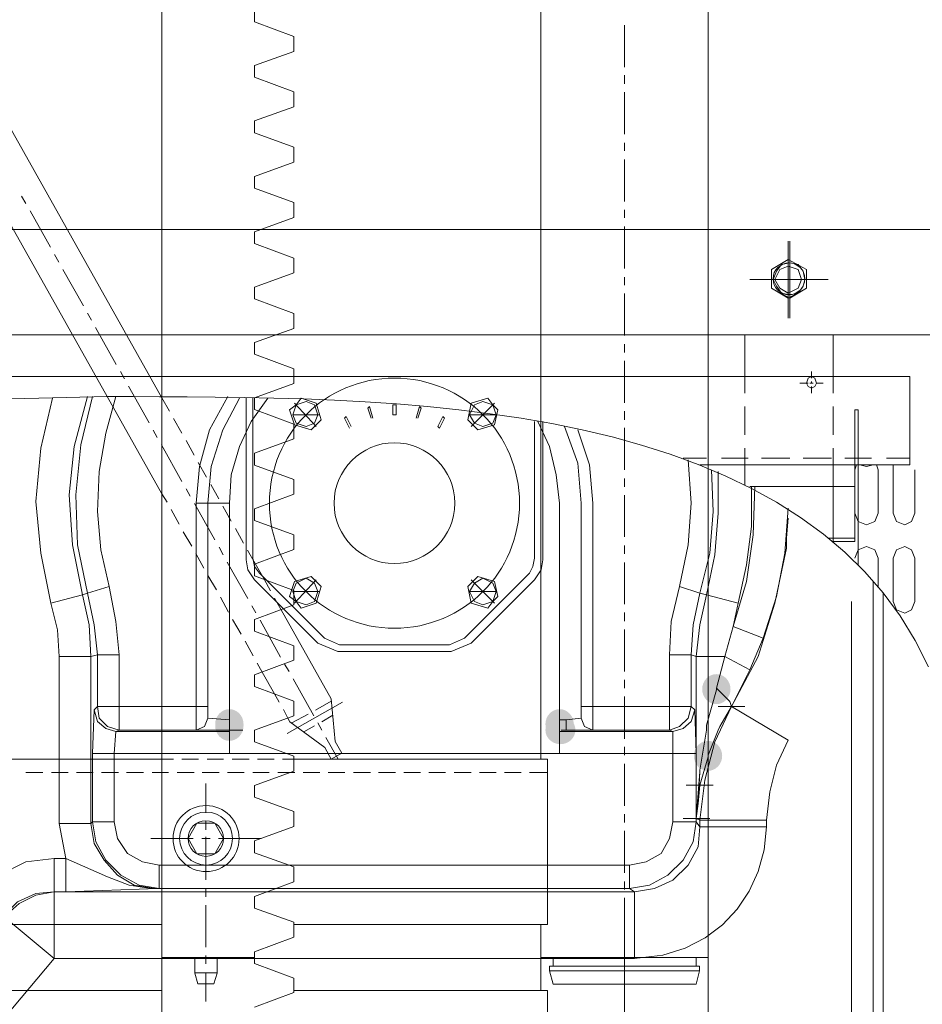
# Model space of a CAD drawing. Units: millimetres. Extents: x 11705 to 11859, y 2365 to 2463.
# Drawn here: x 11729 to 11729, y 2406 to 2407 of the extents above; entities that cross this region are included whole.
import ezdxf

# ---------------------------------------------------------------- set-up
doc = ezdxf.new("R2010")
doc.units = ezdxf.units.MM
doc.header["$PDSIZE"] = -5
doc.layers.get('0').update_dxf_attribs({"lineweight": 18})
doc.layers.get('Defpoints').update_dxf_attribs({"lineweight": 18})
doc.layers.add('YQ_DIM', color=74, linetype='Continuous', lineweight=18)
doc.styles.add('YQ_DIM', font='SimSun.ttf', dxfattribs={"width": 0.8})
doc.dimstyles.new('yqm0_200', dxfattribs={"dimscale": 0.2, "dimtxt": 3, "dimasz": 1, "dimexe": 1.5, "dimexo": 3, "dimgap": 0.5, "dimtad": 1, "dimdec": 3, "dimdsep": 46, "dimtxsty": 'YQ_DIM', "dimblk": '_CAXARROW', "dimcen": 0, "dimdle": 2, "dimclrd": 256, "dimclre": 256, "dimclrt": 7, "dimadec": 1, "dimazin": 2, "dimtfac": 1, "dimtdec": 4, "dimtix": 1, "dimtmove": 2, "dimatfit": 3, "dimfxl": 1, "dimtolj": 1, "dimarcsym": 0})

# ---------------------------------------------------------------- blocks, each defined once
blk = doc.blocks.new('标准节_1')
at = {"color": 7, "lineweight": 0}
for points in [[(709.08, 1602.36), (709.08, 1585.84)], [(671.1, 84.32), (671.1, 1592.45)], [(671.1, 1592.45), (747.07, 1592.45)], [(747.07, 1577.4), (747.07, 1592.45)], [(877.18, 1592.45), (919.21, 1592.45)], [(877.18, 1589.69), (877.18, 1592.45)], [(919.21, 84.32), (919.21, 1592.45)], [(877.18, 1589.69), (859.2, 1583.09)], [(877.18, 1569.87), (859.2, 1576.48), (859.2, 1583.09)], [(709.08, 1581.99), (709.08, 1578.32)], [(709.08, 1574.46), (709.08, 1555.38)], [(744.14, 1577.4), (859.2, 1577.4)], [(744.14, 1502.34), (744.14, 1577.4)], [(919.21, 1577.4), (1324.23, 1577.4)], [(747.07, 174.24), (747.07, 799.3)], [(919.21, 294.81), (1202.56, 799.3)], [(919.21, 338.31), (1178.15, 799.3)], [(877.18, 514.3), (877.18, 508.97)], [(709.08, 507.51), (709.08, 488.42)], [(877.18, 508.97), (859.2, 502.37), (859.2, 495.58)], [(877.18, 489.15), (859.2, 495.58)], [(877.18, 489.15), (877.18, 483.83), (859.2, 477.23)], [(709.08, 484.75), (709.08, 480.9)], [(709.08, 477.04), (709.08, 457.96)], [(859.2, 477.23), (859.2, 470.44)], [(859.2, 470.44), (877.18, 464.01), (877.18, 458.69)], [(877.18, 458.69), (859.2, 452.08), (859.2, 445.29)], [(709.08, 454.1), (709.08, 450.43)], [(709.08, 446.58), (709.08, 427.49)], [(877.18, 438.87), (859.2, 445.29)], [(877.18, 438.87), (877.18, 433.55)], [(877.18, 433.55), (859.2, 426.94), (859.2, 420.15)], [(982.89, 429.88), (980.87, 426.58)], [(709.08, 423.64), (709.08, 419.97)], [(877.18, 413.73), (859.2, 420.15)], [(979.03, 423.27), (969.68, 406.76)], [(709.08, 416.12), (709.08, 397.03)], [(877.18, 413.73), (877.18, 408.41)], [(877.18, 408.41), (859.2, 401.8), (859.2, 395.01)], [(967.84, 403.45), (966, 399.97)], [(877.18, 388.59), (859.2, 395.01)], [(964.17, 396.66), (954.81, 380.15)], [(709.08, 393.18), (709.08, 389.51)], [(709.08, 385.65), (709.08, 366.57)], [(877.18, 388.59), (877.18, 383.27)], [(877.18, 383.27), (859.2, 376.66), (859.2, 369.87)], [(952.98, 376.84), (951.14, 373.54)], [(877.18, 363.45), (859.2, 369.87)], [(949.3, 370.24), (939.95, 353.54)], [(709.08, 362.71), (709.08, 358.86)], [(877.18, 363.45), (877.18, 358.13)], [(877.18, 358.13), (859.2, 351.52), (859.2, 344.91)], [(709.08, 355.19), (709.08, 336.1)], [(937.93, 350.23), (936.09, 346.93)], [(877.18, 338.31), (859.2, 344.91)], [(934.26, 343.63), (924.9, 326.93)], [(877.18, 338.31), (877.18, 332.98), (859.2, 326.38)], [(915.72, 332.25), (919.21, 338.31)], [(709.08, 332.25), (709.08, 328.4)], [(859.2, 319.77), (859.2, 326.38)], [(910.03, 322.34), (913.89, 328.95)], [(709.08, 324.73), (709.08, 305.64)], [(923.06, 323.62), (921.23, 320.32)], [(859.2, 319.77), (877.18, 313.16), (877.18, 307.84)], [(904.53, 312.25), (908.2, 319.04)], [(919.39, 317.02), (910.03, 300.32)], [(898.84, 302.34), (902.69, 308.94)], [(877.18, 307.84), (859.2, 301.24), (859.2, 294.63)], [(709.08, 301.79), (709.08, 297.93)], [(893.33, 292.43), (897, 299.03)], [(908.2, 297.01), (906.36, 293.71)], [(709.08, 294.08), (709.08, 275.18)], [(877.18, 288.02), (859.2, 294.63)], [(916.82, 290.96), (919.21, 294.81)], [(877.18, 288.02), (877.18, 282.7)], [(887.64, 282.33), (891.5, 289.12)], [(904.34, 290.41), (895.17, 273.89)], [(911.32, 281.05), (914.99, 287.66)], [(877.18, 282.7), (859.2, 276.09), (859.2, 269.49)], [(882.14, 272.42), (885.81, 279.03)], [(905.63, 270.96), (909.48, 277.56)], [(709.08, 271.32), (709.08, 267.47)], [(877.18, 262.88), (859.2, 269.49)], [(876.82, 263.06), (880.3, 269.12)], [(893.15, 270.59), (891.31, 267.1)], [(889.48, 263.8), (880.12, 247.28)], [(900.12, 261.05), (903.79, 267.65)], [(709.08, 263.61), (709.08, 244.71)], [(872.78, 256.09), (876.82, 263.06)], [(877.18, 262.88), (877.18, 257.56)], [(877.18, 257.56), (859.2, 250.95), (859.2, 244.35)], [(869.84, 250.77), (872.78, 256.09)], [(894.43, 251.14), (898.29, 257.74)], [(865.07, 242.14), (868.01, 247.47)], [(888.93, 241.04), (892.6, 247.83)], [(842.32, 201.77), (865.07, 242.14)], [(877.18, 237.74), (859.2, 244.35)], [(878.28, 243.98), (876.45, 240.68)], [(709.08, 240.86), (709.08, 237.01)], [(874.61, 237.37), (865.26, 220.67)], [(877.18, 237.74), (877.18, 232.42)], [(883.24, 231.13), (887.09, 237.74)], [(709.08, 233.15), (709.08, 214.07)], [(877.18, 232.42), (859.2, 225.81), (859.2, 219.2)], [(877.73, 221.22), (881.4, 227.83)], [(877.18, 212.6), (859.2, 219.2)], [(863.42, 217.37), (861.4, 214.07)], [(873.7, 213.88), (875.9, 217.92)], [(709.08, 210.4), (709.08, 206.54)], [(859.57, 210.76), (850.21, 194.06)], [(868.01, 203.97), (873.7, 213.88)], [(877.18, 212.6), (877.18, 207.28)], [(877.18, 207.28), (859.2, 200.67), (859.2, 194.06)], [(709.08, 202.69), (709.08, 183.6)], [(840.48, 182.32), (842.32, 201.77)], [(865.99, 200.12), (868.01, 203.97)], [(862.32, 185.99), (837.18, 200.12)], [(849.47, 196.63), (842.32, 200.67)], [(861.95, 192.96), (863.97, 196.82)], [(846.54, 191.31), (841.58, 194.25)], [(860.12, 190.76), (852.78, 194.8)], [(877.18, 187.46), (859.2, 194.06)], [(861.03, 191.31), (861.95, 192.96)], [(845.25, 179.57), (861.03, 191.31)], [(848.37, 190.76), (846.54, 187.46)], [(854.79, 186.72), (849.84, 189.47)], [(844.7, 184.15), (839.2, 174.24)], [(877.18, 187.46), (877.18, 182.13), (859.2, 175.71)], [(709.08, 179.93), (709.08, 176.08)], [(837.54, 177), (840.48, 182.32)], [(842.32, 174.24), (845.25, 179.57)], [(837.54, 177), (842.32, 174.24)], [(859.2, 168.92), (859.2, 175.71)], [(709.08, 172.22), (709.08, 153.14)], [(744.14, 99.19), (744.14, 174.24)], [(859.2, 174.24), (744.14, 174.24)], [(859.2, 174.24), (864.34, 174.24)], [(868.19, 174.24), (875.72, 174.24)], [(879.57, 174.24), (887.28, 174.24)], [(891.13, 174.24), (898.65, 174.24)], [(902.51, 174.24), (910.03, 174.24)], [(913.89, 174.24), (919.21, 174.24)], [(1324.23, 174.24), (919.21, 174.24)], [(752.21, 168.19), (744.14, 168.19)], [(763.59, 168.19), (756.06, 168.19)], [(774.97, 168.19), (767.44, 168.19)], [(786.53, 168.19), (778.82, 168.19)], [(797.91, 168.19), (790.38, 168.19)], [(809.28, 168.19), (801.76, 168.19)], [(820.84, 168.19), (813.14, 168.19)], [(832.22, 168.19), (824.51, 168.19)], [(843.6, 168.19), (836.08, 168.19)], [(854.98, 168.19), (847.45, 168.19)], [(866.54, 168.19), (858.83, 168.19)], [(859.2, 168.92), (877.18, 162.31), (877.18, 156.99)], [(877.92, 168.19), (870.39, 168.19)], [(889.3, 168.19), (881.77, 168.19)], [(900.86, 168.19), (893.15, 168.19)], [(912.23, 168.19), (904.53, 168.19)], [(923.61, 168.19), (916.09, 168.19)], [(935.17, 168.19), (927.47, 168.19)], [(946.55, 168.19), (938.84, 168.19)], [(957.93, 168.19), (950.41, 168.19)], [(969.31, 168.19), (961.78, 168.19)], [(980.87, 168.19), (973.16, 168.19)], [(899.21, 150.02), (899.21, 163.23)], [(877.18, 156.99), (859.2, 150.57), (859.2, 143.78)], [(709.08, 149.29), (709.08, 145.61)], [(877.18, 137.17), (859.2, 143.78)], [(895.17, 131.3), (891.13, 138.27), (895.17, 145.25)], [(903.24, 145.25), (895.17, 145.25)], [(899.21, 142.31), (899.21, 146.17)], [(903.24, 131.3), (907.28, 138.27), (903.24, 145.25)], [(709.08, 141.76), (709.08, 122.68)], [(899.21, 137.54), (899.21, 139.01)], [(877.18, 137.17), (877.18, 131.85), (859.2, 125.43)], [(893.52, 138.27), (874.06, 138.27)], [(901.04, 138.27), (897.19, 138.27)], [(899.21, 119.56), (899.21, 138.46)], [(924.16, 138.27), (904.89, 138.27)], [(895.17, 131.3), (903.24, 131.3)], [(859.2, 118.64), (859.2, 125.43)], [(709.08, 118.82), (709.08, 115.15)], [(859.2, 118.64), (877.18, 112.03), (877.18, 106.71)], [(899.21, 111.85), (899.21, 115.7)], [(709.08, 111.3), (709.08, 92.21)], [(899.21, 88.91), (899.21, 107.99)], [(877.18, 106.71), (859.2, 100.29), (859.2, 93.5)], [(859.2, 99.19), (744.14, 99.19)], [(747.07, 84.32), (747.07, 99.19)], [(1324.23, 99.19), (919.21, 99.19)], [(877.18, 86.89), (859.2, 93.5)], [(709.08, 88.36), (709.08, 84.5)], [(877.18, 86.89), (877.18, 84.32)], [(899.21, 81.38), (899.21, 85.24)], [(747.07, 84.32), (671.1, 84.32)], [(676.6, 80.28), (676.6, 84.32)], [(709.08, 80.83), (709.08, 64.32)], [(741.57, 80.28), (741.57, 84.32)], [(877.18, 84.32), (919.21, 84.32)], [(894.07, 77.35), (894.07, 84.32)], [(904.16, 77.35), (904.16, 84.32)], [(675.13, 80.28), (675.13, 78.26), (743.22, 78.26)], [(675.13, 80.28), (743.22, 80.28)], [(675.13, 78.26), (676.6, 72.21)], [(741.57, 72.21), (743.22, 78.26)], [(743.22, 78.26), (743.22, 80.28)], [(904.16, 77.35), (894.07, 77.35)], [(894.07, 77.16), (895.53, 72.39)], [(904.16, 77.16), (902.88, 72.39), (895.53, 72.39)], [(899.21, 64.32), (899.21, 77.53)], [(741.57, 72.21), (676.6, 72.21)]]:
    blk.add_lwpolyline(points, dxfattribs=at)
for centre, radius in [((899.11, 138.27), 15), ((899.11, 138.27), 12.01), ((899.21, 138.27), 8.07)]:
    blk.add_circle(centre, radius, dxfattribs=at)
blk = doc.blocks.new('LONGZ')
h = blk.add_hatch(color=7)
edge = h.paths.add_edge_path(flags=0)
edge.add_ellipse((2179.74, -7757.22), major_axis=(0, 6.81), ratio=0.944444, start_angle=0, end_angle=360)
h = blk.add_hatch(color=7)
edge = h.paths.add_edge_path(flags=0)
edge.add_ellipse((2179.74, -7757.22), major_axis=(0, 6.81), ratio=0.944444, start_angle=0, end_angle=360)
h = blk.add_hatch(color=7)
edge = h.paths.add_edge_path(flags=0)
edge.add_ellipse((2250.91, -7773.12), major_axis=(0, 6.81), ratio=0.944444, start_angle=0, end_angle=360)
h = blk.add_hatch(color=7)
edge = h.paths.add_edge_path(flags=0)
edge.add_ellipse((2400.82, -7773.12), major_axis=(0, 6.81), ratio=0.944444, start_angle=0, end_angle=360)
h = blk.add_hatch(color=7)
edge = h.paths.add_edge_path(flags=0)
edge.add_ellipse((2400.82, -7773.12), major_axis=(0, 6.81), ratio=0.944444, start_angle=0, end_angle=360)
h = blk.add_hatch(color=7)
edge = h.paths.add_edge_path(flags=0)
edge.add_ellipse((2400.82, -7773.87), major_axis=(0, 6.81), ratio=0.944444, start_angle=0, end_angle=360)
h = blk.add_hatch(color=7)
edge = h.paths.add_edge_path(flags=0)
edge.add_ellipse((2400.82, -7773.87), major_axis=(0, 6.81), ratio=0.944444, start_angle=0, end_angle=360)
h = blk.add_hatch(color=7)
edge = h.paths.add_edge_path(flags=0)
edge.add_ellipse((2250.53, -7775.77), major_axis=(6.81, 0), ratio=0.944444, start_angle=0, end_angle=360)
h = blk.add_hatch(color=7)
edge = h.paths.add_edge_path(flags=0)
edge.add_ellipse((2183.53, -7787.5), major_axis=(0, 6.81), ratio=0.944444, start_angle=0, end_angle=360)
h = blk.add_hatch(color=7)
edge = h.paths.add_edge_path(flags=0)
edge.add_ellipse((2183.53, -7787.5), major_axis=(0, 6.81), ratio=0.944444, start_angle=0, end_angle=360)
at = {"color": 7, "lineweight": 0}
for points in [[(1811.77, -7548.63), (3282.12, -7548.63)], [(1811.77, -7548.63), (3282.12, -7548.63)], [(2146.43, -7588.76), (2146.43, -7553.93)], [(2146.43, -7588.76), (2146.43, -7553.93)], [(2147.18, -7588.76), (2147.18, -7553.93)], [(2147.18, -7588.76), (2147.18, -7553.93)], [(2147.18, -7562.26), (2138.86, -7566.8)], [(2147.18, -7562.26), (2138.86, -7566.8)], [(2146.43, -7560.74), (2146.43, -7581.18)], [(2146.43, -7560.74), (2146.43, -7581.18)], [(2147.18, -7560.74), (2147.18, -7581.18)], [(2147.18, -7560.74), (2147.18, -7581.18)], [(2147.18, -7562.26), (2154.75, -7566.8), (2154.75, -7575.13)], [(2147.18, -7562.26), (2154.75, -7566.8), (2154.75, -7575.13)], [(2138.86, -7566.8), (2138.86, -7571.34)], [(2138.86, -7566.8), (2138.86, -7575.13)], [(2138.86, -7566.8), (2138.86, -7571.34)], [(2138.86, -7566.8), (2138.86, -7575.13)], [(2154.75, -7571.34), (2154.75, -7566.8)], [(2154.75, -7571.34), (2154.75, -7566.8)], [(2129.01, -7571.34), (2163.84, -7571.34)], [(2129.01, -7571.34), (2163.84, -7571.34)], [(2129.77, -7571.34), (2164.6, -7571.34)], [(2129.77, -7571.34), (2164.6, -7571.34)], [(2136.58, -7571.34), (2157.03, -7571.34)], [(2136.58, -7571.34), (2157.03, -7571.34)], [(2136.58, -7571.34), (2157.03, -7571.34)], [(2136.58, -7571.34), (2157.03, -7571.34)], [(2138.86, -7575.13), (2138.86, -7571.34)], [(2138.86, -7575.13), (2138.86, -7571.34)], [(2140.37, -7571.34), (2152.48, -7571.34)], [(2140.37, -7571.34), (2152.48, -7571.34)], [(2154.75, -7571.34), (2154.75, -7575.13)], [(2154.75, -7571.34), (2154.75, -7575.13)], [(2138.86, -7575.13), (2146.43, -7579.67), (2154.75, -7575.13)], [(2147.18, -7579.67), (2138.86, -7575.13)], [(2138.86, -7575.13), (2146.43, -7579.67), (2154.75, -7575.13)], [(2147.18, -7579.67), (2138.86, -7575.13)], [(2154.75, -7575.13), (2147.18, -7579.67)], [(2154.75, -7575.13), (2147.18, -7579.67)], [(1596.75, -7596.33), (3497.15, -7596.33)], [(1596.75, -7596.33), (3497.15, -7596.33)], [(2126.74, -7596.33), (2126.74, -7615.26)], [(2126.74, -7596.33), (2126.74, -7615.26)], [(2126.74, -7596.33), (2126.74, -7615.26)], [(2126.74, -7596.33), (2126.74, -7615.26)], [(2166.87, -7596.33), (2166.87, -7615.26)], [(2166.87, -7596.33), (2166.87, -7615.26)], [(2166.87, -7596.33), (2166.87, -7615.26)], [(2166.87, -7596.33), (2166.87, -7615.26)], [(2091.91, -7655.38), (2091.91, -7615.26), (3001.23, -7615.26)], [(2091.91, -7615.26), (2091.91, -7655.38)], [(2091.91, -7655.38), (2091.91, -7615.26), (3001.23, -7615.26)], [(2091.91, -7615.26), (2091.91, -7655.38)], [(2126.74, -7622.83), (2126.74, -7615.26)], [(2126.74, -7622.83), (2126.74, -7615.26)], [(2136.58, -7616.01), (2136.58, -7612.98)], [(2136.58, -7616.01), (2136.58, -7612.98)], [(2166.87, -7615.26), (2166.87, -7622.83)], [(2166.87, -7615.26), (2166.87, -7622.83)], [(2131.28, -7618.28), (2134.31, -7618.28)], [(2131.28, -7618.28), (2134.31, -7618.28)], [(2135.83, -7618.28), (2137.34, -7618.28)], [(2135.83, -7618.28), (2137.34, -7618.28)], [(2136.58, -7618.28), (2136.58, -7617.53)], [(2136.58, -7618.28), (2136.58, -7617.53)], [(2136.58, -7622.83), (2136.58, -7619.8)], [(2136.58, -7622.83), (2136.58, -7619.8)], [(2138.1, -7618.28), (2141.88, -7618.28)], [(2138.1, -7618.28), (2141.88, -7618.28)], [(2083.44, -7747.06), (2089.47, -7735.1), (2096.33, -7723.94), (2103.97, -7713.56), (2112.36, -7703.93), (2121.43, -7695.03), (2131.16, -7686.82), (2141.49, -7679.28), (2152.39, -7672.38), (2163.8, -7666.08), (2175.69, -7660.37), (2188, -7655.21), (2200.7, -7650.58), (2213.74, -7646.44), (2227.08, -7642.76), (2240.67, -7639.53), (2254.46, -7636.71), (2268.42, -7634.27), (2282.49, -7632.18), (2296.64, -7630.42), (2310.82, -7628.96), (2324.99, -7627.77), (2339.1, -7626.81), (2353.1, -7626.07), (2366.96, -7625.51), (2380.62, -7625.1), (2394.05, -7624.83), (2407.2, -7624.65), (2420.02, -7624.54), (2432.47, -7624.47), (2444.51, -7624.41), (2456.09, -7624.34), (2549.98, -7626.61)], [(2415.97, -7672.8), (2414.45, -7656.14), (2409.91, -7639.48), (2401.58, -7624.34)], [(2455.34, -7710.65), (2459.12, -7694), (2460.64, -7676.58), (2459.88, -7658.41), (2456.85, -7641), (2452.31, -7624.34)], [(2465.18, -7713.68), (2469.72, -7691.73), (2470.48, -7669.01), (2468.21, -7646.3), (2462.91, -7624.34)], [(2467.45, -7714.44), (2471.99, -7691.73), (2473.51, -7669.01), (2471.24, -7647.06), (2465.18, -7624.34)], [(2126.74, -7641.76), (2126.74, -7628.88)], [(2126.74, -7641.76), (2126.74, -7628.88)], [(2166.87, -7628.88), (2166.87, -7641.76)], [(2166.87, -7628.88), (2166.87, -7641.76)], [(2278.92, -7630.4), (2281.2, -7628.13)], [(2278.92, -7630.4), (2281.2, -7628.13)], [(2280.44, -7627.37), (2291.04, -7637.97)], [(2280.44, -7627.37), (2291.04, -7637.97)], [(2281.2, -7628.13), (2283.47, -7625.1), (2291.04, -7627.37)], [(2281.2, -7628.13), (2283.47, -7625.1), (2291.04, -7627.37)], [(2290.28, -7637.21), (2292.55, -7634.94), (2291.04, -7627.37)], [(2290.28, -7637.21), (2292.55, -7634.94), (2291.04, -7627.37)], [(2313.75, -7629.64), (2314.51, -7628.88), (2316.02, -7634.18)], [(2313.75, -7629.64), (2314.51, -7628.88), (2316.02, -7634.18)], [(2326.62, -7628.13), (2325.11, -7628.13), (2325.11, -7632.67)], [(2326.62, -7628.13), (2325.11, -7628.13), (2325.11, -7632.67)], [(2326.62, -7628.13), (2326.62, -7632.67)], [(2326.62, -7628.13), (2326.62, -7632.67)], [(2337.98, -7629.64), (2337.22, -7628.88), (2335.71, -7634.18)], [(2337.98, -7629.64), (2337.22, -7628.88), (2335.71, -7634.18)], [(2361.45, -7637.21), (2359.18, -7634.94), (2361.45, -7627.37)], [(2361.45, -7637.21), (2359.18, -7634.94), (2361.45, -7627.37)], [(2368.27, -7625.1), (2361.45, -7627.37)], [(2368.27, -7625.1), (2361.45, -7627.37)], [(2361.45, -7637.97), (2371.29, -7627.37)], [(2361.45, -7637.97), (2371.29, -7627.37)], [(2370.54, -7628.13), (2368.27, -7625.1)], [(2370.54, -7628.13), (2368.27, -7625.1)], [(2370.54, -7628.13), (2373.57, -7630.4)], [(2370.54, -7628.13), (2373.57, -7630.4)], [(2400.82, -7672.8), (2400.07, -7659.93), (2396.28, -7647.06), (2390.98, -7635.7), (2383.41, -7625.1)], [(2390.22, -7697.78), (2390.22, -7625.1)], [(2393.25, -7698.54), (2393.25, -7625.1)], [(2410.67, -7672.8), (2409.15, -7656.14), (2403.85, -7639.48), (2396.28, -7625.1)], [(2481.84, -7718.23), (2486.38, -7695.51), (2488.65, -7672.04), (2486.38, -7647.81), (2481.08, -7625.1)], [(2115.38, -7700.81), (2115.38, -7630.4)], [(2116.9, -7690.21), (2116.9, -7630.4), (2115.38, -7630.4)], [(2288.01, -7639.48), (2280.44, -7637.21), (2278.92, -7630.4)], [(2288.01, -7639.48), (2280.44, -7637.21), (2278.92, -7630.4)], [(2279.68, -7632.67), (2291.8, -7632.67)], [(2279.68, -7632.67), (2291.8, -7632.67)], [(2305.42, -7638.73), (2303.15, -7634.18), (2303.91, -7633.43)], [(2305.42, -7638.73), (2303.15, -7634.18), (2303.91, -7633.43)], [(2303.91, -7633.43), (2306.18, -7637.97), (2305.42, -7638.73)], [(2303.91, -7633.43), (2306.18, -7637.97), (2305.42, -7638.73)], [(2313.75, -7629.64), (2315.27, -7634.18)], [(2313.75, -7629.64), (2315.27, -7634.18)], [(2326.62, -7632.67), (2325.11, -7632.67)], [(2326.62, -7632.67), (2325.11, -7632.67)], [(2337.98, -7629.64), (2336.47, -7634.18)], [(2337.98, -7629.64), (2336.47, -7634.18)], [(2347.82, -7633.43), (2345.55, -7637.97)], [(2347.82, -7633.43), (2345.55, -7637.97)], [(2346.31, -7638.73), (2348.58, -7634.18), (2347.82, -7633.43)], [(2346.31, -7638.73), (2348.58, -7634.18), (2347.82, -7633.43)], [(2359.94, -7632.67), (2372.05, -7632.67)], [(2359.94, -7632.67), (2372.05, -7632.67)], [(2373.57, -7630.4), (2371.29, -7637.21), (2363.72, -7639.48)], [(2373.57, -7630.4), (2371.29, -7637.21), (2363.72, -7639.48)], [(2248.64, -7637.97), (2242.58, -7654.63), (2241.07, -7672.8)], [(2260.75, -7635.7), (2255.45, -7647.06), (2252.42, -7659.93), (2250.91, -7672.8)], [(2258.48, -7698.54), (2258.48, -7635.7)], [(2262.27, -7697.78), (2262.27, -7635.7)], [(2290.28, -7637.21), (2288.01, -7639.48)], [(2290.28, -7637.21), (2288.01, -7639.48)], [(2363.72, -7639.48), (2361.45, -7637.21)], [(2363.72, -7639.48), (2361.45, -7637.21)], [(2242.58, -7639.48), (2237.28, -7655.38), (2235.77, -7672.8)], [(2126.74, -7655.38), (2126.74, -7647.81)], [(2126.74, -7655.38), (2126.74, -7647.81)], [(2166.87, -7647.81), (2166.87, -7655.38)], [(2166.87, -7647.81), (2166.87, -7655.38)], [(2102.51, -7652.36), (2091.91, -7652.36)], [(2102.51, -7652.36), (2091.91, -7652.36)], [(2115.38, -7655.38), (2091.91, -7655.38)], [(2187.31, -7655.38), (2091.91, -7655.38)], [(2115.38, -7655.38), (2091.91, -7655.38)], [(2187.31, -7655.38), (2091.91, -7655.38)], [(2099.48, -7657.65), (2099.48, -7655.38)], [(2099.48, -7657.65), (2099.48, -7655.38)], [(2107.06, -7655.38), (2106.3, -7657.65)], [(2107.06, -7655.38), (2106.3, -7657.65)], [(2108.57, -7655.38), (2111.6, -7656.14), (2114.63, -7655.38)], [(2108.57, -7655.38), (2111.6, -7656.14), (2114.63, -7655.38)], [(2121.44, -7652.36), (2109.33, -7652.36)], [(2121.44, -7652.36), (2109.33, -7652.36)], [(2116.9, -7657.65), (2116.14, -7655.38)], [(2116.9, -7657.65), (2116.14, -7655.38)], [(2187.31, -7655.38), (2116.9, -7655.38)], [(2187.31, -7655.38), (2116.9, -7655.38)], [(2126.74, -7655.38), (2126.74, -7690.21)], [(2140.37, -7652.36), (2127.5, -7652.36)], [(2140.37, -7652.36), (2127.5, -7652.36)], [(2159.3, -7652.36), (2146.43, -7652.36)], [(2159.3, -7652.36), (2146.43, -7652.36)], [(2177.47, -7652.36), (2165.35, -7652.36)], [(2177.47, -7652.36), (2165.35, -7652.36)], [(2166.87, -7655.38), (2166.87, -7664.47)], [(2166.87, -7655.38), (2166.87, -7664.47)], [(2194.88, -7652.36), (2184.28, -7652.36)], [(2194.88, -7652.36), (2184.28, -7652.36)], [(2192.61, -7653.11), (2191.1, -7672.8), (2192.61, -7691.73), (2196.4, -7710.65)], [(2089.64, -7657.65), (2089.64, -7677.34)], [(2099.48, -7657.65), (2099.48, -7677.34)], [(2106.3, -7657.65), (2106.3, -7677.34)], [(2116.9, -7657.65), (2116.9, -7677.34)], [(2178.98, -7658.41), (2178.98, -7677.34), (2180.5, -7696.27), (2184.28, -7714.44)], [(2182.01, -7657.65), (2181.25, -7676.58), (2182.77, -7695.51), (2187.31, -7713.68)], [(2164.6, -7665.23), (2116.9, -7665.23)], [(2164.6, -7665.23), (2116.9, -7665.23)], [(2116.9, -7667.5), (2116.9, -7687.18)], [(2162.33, -7665.23), (2163.08, -7687.18), (2166.11, -7708.38), (2172.17, -7728.83)], [(2163.84, -7665.23), (2163.84, -7683.4), (2166.11, -7700.81), (2169.9, -7718.23)], [(2235.77, -7672.8), (2235.77, -7775.77)], [(2241.07, -7770.47), (2241.07, -7672.8)], [(2250.91, -7672.8), (2250.91, -7771.22)], [(2400.82, -7771.22), (2400.82, -7672.8)], [(2400.82, -7672.8), (2415.97, -7672.8)], [(2410.67, -7770.47), (2412.18, -7774.25), (2415.97, -7775.77), (2415.97, -7672.8)], [(2410.67, -7770.47), (2410.67, -7672.8)], [(2089.64, -7677.34), (2091.16, -7681.13), (2094.18, -7682.64), (2097.97, -7681.13), (2099.48, -7677.34)], [(2106.3, -7677.34), (2107.81, -7681.13), (2111.6, -7682.64), (2115.38, -7681.13), (2116.9, -7677.34)], [(2147.18, -7675.07), (2148.7, -7695.51), (2152.48, -7715.2), (2158.54, -7734.13)], [(2147.18, -7679.61), (2147.94, -7688.7), (2147.94, -7693.24), (2153.24, -7718.23), (2160.81, -7742.45), (2172.93, -7765.17), (2147.18, -7780.31)], [(2129.01, -7688.7), (2116.9, -7688.7)], [(2119.17, -7690.21), (2116.9, -7690.21)], [(2126.74, -7690.21), (2119.17, -7690.21)], [(2099.48, -7697.78), (2097.97, -7694), (2094.18, -7692.48), (2091.16, -7694), (2089.64, -7697.78), (2089.64, -7717.47)], [(2116.9, -7697.78), (2115.38, -7694), (2111.6, -7692.48), (2107.81, -7694), (2106.3, -7697.78)], [(2099.48, -7697.78), (2099.48, -7717.47)], [(2106.3, -7697.78), (2106.3, -7710.65)], [(2258.48, -7698.54), (2259.24, -7703.08), (2262.27, -7707.63)], [(2262.27, -7697.78), (2263.02, -7701.57), (2264.54, -7704.6)], [(2357.67, -7734.13), (2387.19, -7704.6), (2389.47, -7701.57), (2390.22, -7697.78)], [(2389.47, -7707.63), (2392.49, -7703.08), (2393.25, -7698.54)], [(2294.07, -7734.13), (2264.54, -7704.6)], [(2106.3, -7707.63), (2106.3, -7710.65)], [(2108.57, -7987.01), (2108.57, -7708.38)], [(2300.12, -7740.18), (2291.04, -7736.4), (2262.27, -7707.63)], [(2281.2, -7717.47), (2278.92, -7715.2), (2280.44, -7708.38)], [(2290.28, -7708.38), (2288.01, -7706.11), (2280.44, -7708.38)], [(2280.44, -7718.23), (2291.04, -7707.63)], [(2291.04, -7718.23), (2292.55, -7710.65), (2290.28, -7708.38)], [(2389.47, -7707.63), (2360.69, -7736.4), (2351.61, -7740.18)], [(2361.45, -7718.23), (2359.18, -7710.65), (2361.45, -7708.38)], [(2363.72, -7706.11), (2361.45, -7708.38)], [(2361.45, -7707.63), (2371.29, -7718.23)], [(2370.54, -7717.47), (2373.57, -7715.2), (2371.29, -7708.38), (2363.72, -7706.11)], [(2104.03, -8021.84), (2104.03, -7713.68)], [(2184.28, -7714.44), (2187.31, -7713.68)], [(2196.4, -7710.65), (2187.31, -7713.68)], [(2191.1, -7741.7), (2190.34, -7728.07), (2187.31, -7713.68)], [(2200.94, -7741.7), (2200.18, -7726.55), (2196.4, -7710.65)], [(2279.68, -7712.93), (2291.8, -7712.93)], [(2359.94, -7712.93), (2372.05, -7712.93)], [(2455.34, -7710.65), (2452.31, -7726.55), (2450.79, -7741.7)], [(2465.18, -7713.68), (2455.34, -7710.65)], [(2465.18, -7713.68), (2462.15, -7728.07), (2460.64, -7741.7)], [(2465.18, -7713.68), (2467.45, -7714.44)], [(2089.64, -7717.47), (2091.16, -7721.25), (2094.18, -7722.77), (2097.97, -7721.25), (2099.48, -7717.47)], [(2118.41, -7987.01), (2118.41, -7717.47)], [(2169.9, -7718.23), (2184.28, -7714.44)], [(2175.95, -7742.45), (2172.17, -7728.83), (2169.9, -7718.23)], [(2188.83, -7742.45), (2187.31, -7728.07), (2184.28, -7714.44)], [(2283.47, -7720.5), (2281.2, -7717.47)], [(2291.04, -7718.23), (2283.47, -7720.5)], [(2368.27, -7720.5), (2361.45, -7718.23)], [(2370.54, -7717.47), (2368.27, -7720.5)], [(2467.45, -7714.44), (2464.42, -7728.07), (2463.66, -7742.45)], [(2467.45, -7714.44), (2481.84, -7718.23)], [(2481.84, -7718.23), (2478.81, -7730.34), (2478.05, -7742.45)], [(2164.6, -7748.51), (2158.54, -7734.13), (2172.17, -7728.83)], [(2294.07, -7734.13), (2300.88, -7737.15)], [(2350.85, -7737.15), (2357.67, -7734.13)], [(2351.61, -7740.18), (2300.12, -7740.18)], [(2300.88, -7737.15), (2350.85, -7737.15)], [(2164.6, -7748.51), (2175.95, -7742.45)], [(2188.83, -7742.45), (2175.95, -7742.45)], [(2175.95, -7742.45), (2179.74, -7756.84)], [(2191.1, -7741.7), (2188.83, -7742.45)], [(2188.83, -7742.45), (2188.83, -7815.9)], [(2188.83, -7742.45), (2188.83, -7815.9)], [(2191.1, -7741.7), (2200.94, -7741.7)], [(2191.1, -7741.7), (2191.1, -7765.17)], [(2200.94, -7775.77), (2200.94, -7741.7)], [(2450.79, -7741.7), (2460.64, -7741.7)], [(2450.79, -7741.7), (2450.79, -7775.77)], [(2460.64, -7765.17), (2460.64, -7741.7)], [(2460.64, -7741.7), (2463.66, -7742.45), (2478.05, -7742.45)], [(2463.66, -7818.17), (2463.66, -7742.45)], [(2478.05, -7742.45), (2478.05, -7818.17)], [(2164.6, -7748.51), (2172.93, -7765.17)], [(2164.6, -7748.51), (2172.93, -7765.17)], [(2179.74, -7756.84), (2173.68, -7762.9), (2172.93, -7765.17)], [(2179.74, -7756.84), (2173.68, -7762.9), (2172.93, -7765.17)], [(2179.74, -7756.84), (2179.74, -7757.6), (2184.28, -7773.5)], [(2179.74, -7756.84), (2179.74, -7757.6), (2184.28, -7773.5)], [(2179.74, -7757.6), (2184.28, -7773.5), (2184.28, -7775.77), (2184.28, -7773.5)], [(2179.74, -7757.6), (2184.28, -7773.5), (2184.28, -7775.77), (2184.28, -7773.5)], [(2147.18, -7780.31), (2172.93, -7765.17)], [(2166.87, -7765.17), (2178.98, -7765.17)], [(2166.87, -7765.17), (2178.98, -7765.17)], [(2187.31, -7816.65), (2185.04, -7798.48), (2180.5, -7781.07), (2172.93, -7765.17)], [(2187.31, -7816.65), (2185.04, -7798.48), (2180.5, -7781.07), (2172.93, -7765.17)], [(2188.83, -7786.37), (2189.58, -7766.68)], [(2188.83, -7786.37), (2189.58, -7766.68)], [(2189.58, -7766.68), (2191.1, -7765.17)], [(2189.58, -7766.68), (2191.1, -7765.17)], [(2189.58, -7766.68), (2191.1, -7771.98), (2194.88, -7775.01), (2199.43, -7776.52), (2250.91, -7776.52)], [(2189.58, -7766.68), (2191.1, -7771.98), (2194.88, -7775.01), (2199.43, -7776.52)], [(2191.1, -7765.17), (2192.61, -7770.47), (2196.4, -7774.25), (2200.94, -7775.77)], [(2241.07, -7765.17), (2191.1, -7765.17)], [(2191.1, -7765.17), (2192.61, -7770.47), (2196.4, -7774.25), (2200.94, -7775.77)], [(2460.64, -7765.17), (2410.67, -7765.17)], [(2450.79, -7775.77), (2456.09, -7774.25), (2459.88, -7770.47), (2460.64, -7765.17)], [(2450.79, -7775.77), (2456.09, -7774.25), (2459.88, -7770.47), (2460.64, -7765.17)], [(2452.31, -7776.52), (2456.85, -7775.01), (2460.64, -7771.98), (2462.15, -7766.68)], [(2452.31, -7776.52), (2456.85, -7775.01), (2460.64, -7771.98), (2462.15, -7766.68)], [(2460.64, -7765.17), (2462.15, -7766.68)], [(2460.64, -7765.17), (2462.15, -7766.68)], [(2462.15, -7766.68), (2462.91, -7786.37)], [(2462.15, -7766.68), (2462.91, -7786.37)], [(2235.77, -7775.77), (2239.55, -7774.25), (2241.07, -7770.47), (2247.88, -7771.22)], [(2247.88, -7771.22), (2250.91, -7771.22)], [(2250.15, -7775.77), (2247.88, -7775.77), (2247.88, -7771.22)], [(2250.91, -7772.74), (2250.91, -7771.22)], [(2250.91, -7771.22), (2250.91, -7775.77)], [(2410.67, -7770.47), (2400.82, -7771.22)], [(2410.67, -7770.47), (2400.82, -7771.22)], [(2400.82, -7771.22), (2400.82, -7772.74)], [(2400.82, -7775.77), (2400.82, -7771.22)], [(2400.82, -7771.22), (2400.82, -7772.74)], [(2400.82, -7775.77), (2400.82, -7771.22)], [(2410.67, -7770.47), (2412.18, -7774.25), (2415.97, -7775.77)], [(2183.53, -7787.12), (2178.98, -7775.77)], [(2183.53, -7787.12), (2178.98, -7775.77)], [(2200.94, -7775.77), (2199.43, -7776.52)], [(2200.94, -7775.77), (2199.43, -7776.52)], [(2199.43, -7786.37), (2199.43, -7776.52)], [(2199.43, -7786.37), (2199.43, -7776.52)], [(2200.94, -7775.77), (2235.77, -7775.77)], [(2247.88, -7775.77), (2235.77, -7775.77)], [(2250.91, -7773.5), (2250.91, -7775.77)], [(2250.91, -7775.77), (2250.91, -7786.37)], [(2394.77, -7775.77), (2406.88, -7775.77)], [(2394.77, -7775.77), (2406.88, -7775.77)], [(2400.82, -7775.77), (2400.82, -7774.25)], [(2400.82, -7775.77), (2400.82, -7774.25)], [(2415.97, -7775.77), (2400.82, -7775.77)], [(2400.82, -7786.37), (2400.82, -7775.77)], [(2415.97, -7775.77), (2400.82, -7775.77)], [(2400.82, -7786.37), (2400.82, -7775.77)], [(2400.82, -7776.52), (2452.31, -7776.52)], [(2415.97, -7775.77), (2450.79, -7775.77)], [(2452.31, -7776.52), (2450.79, -7775.77)], [(2452.31, -7776.52), (2450.79, -7775.77)], [(2452.31, -7776.52), (2453.06, -7786.37)], [(2452.31, -7776.52), (2453.06, -7786.37)], [(2157.03, -7816.65), (2155.51, -7803.78), (2152.48, -7791.67), (2147.18, -7780.31)], [(2157.03, -7816.65), (2155.51, -7803.78), (2152.48, -7791.67), (2147.18, -7780.31)], [(2188.83, -7815.9), (2188.07, -7809.08), (2187.31, -7800.75), (2183.53, -7787.88), (2187.31, -7800.75)], [(2199.43, -7817.41), (2188.83, -7817.41), (2188.83, -7786.37)], [(2188.83, -7786.37), (2462.91, -7786.37)], [(2199.43, -7817.41), (2188.83, -7817.41), (2188.83, -7786.37)], [(2199.43, -7817.41), (2199.43, -7786.37)], [(2199.43, -7817.41), (2199.43, -7786.37)], [(2462.91, -7817.41), (2453.06, -7817.41), (2453.06, -7786.37)], [(2462.91, -7786.37), (2462.91, -7817.41), (2463.66, -7818.17)], [(2187.31, -7794.7), (2187.31, -7793.94), (2187.31, -7794.7), (2188.07, -7809.08)], [(2188.83, -7815.9), (2188.07, -7809.08), (2187.31, -7794.7)], [(2187.31, -7800.75), (2188.83, -7815.9), (2187.31, -7794.7)], [(2188.83, -7815.9), (2188.07, -7809.08), (2187.31, -7794.7)], [(2187.31, -7800.75), (2188.83, -7815.9), (2187.31, -7794.7)], [(2181.25, -7800.75), (2193.37, -7800.75)], [(2181.25, -7800.75), (2193.37, -7800.75)], [(2188.83, -7815.9), (2188.07, -7809.08), (2187.31, -7800.75)], [(2187.31, -7800.75), (2188.07, -7809.08)], [(2157.03, -7816.65), (2157.03, -7819.68), (2158.1, -7830.12), (2160.72, -7839.93), (2164.79, -7848.97), (2170.24, -7857.11), (2176.97, -7864.22), (2184.89, -7870.16), (2193.92, -7874.79), (2203.97, -7877.98), (2216.84, -7879.49)], [(2187.31, -7816.65), (2157.03, -7816.65)], [(2157.03, -7819.68), (2157.03, -7816.65), (2187.31, -7816.65)], [(2182.77, -7815.9), (2194.88, -7815.9)], [(2188.83, -7815.9), (2187.31, -7816.65), (2187.31, -7819.68)], [(2188.83, -7815.9), (2187.31, -7816.65), (2187.31, -7819.68)], [(2157.03, -7819.68), (2187.31, -7819.68)], [(2157.03, -7819.68), (2187.31, -7819.68)], [(2188.83, -7817.41), (2187.31, -7819.68), (2188.07, -7828.77), (2192.61, -7837.1), (2199.43, -7843.91), (2207.75, -7847.7), (2216.84, -7849.21)], [(2188.83, -7817.41), (2187.31, -7819.68), (2188.07, -7828.77), (2192.61, -7837.1), (2199.43, -7843.91), (2207.75, -7847.7), (2216.84, -7849.21)], [(2188.83, -7817.41), (2190.34, -7826.5), (2194.88, -7834.82), (2201.7, -7841.64), (2210.03, -7846.18), (2219.11, -7847.7), (2216.84, -7849.21), (2216.84, -7879.49)], [(2188.83, -7817.41), (2190.34, -7826.5), (2194.88, -7834.82), (2201.7, -7841.64), (2210.03, -7846.18), (2219.11, -7847.7), (2216.84, -7849.21)], [(2199.43, -7817.41), (2200.94, -7824.98), (2204.73, -7831.8), (2211.54, -7835.58), (2219.11, -7837.1)], [(2199.43, -7817.41), (2200.94, -7824.98), (2204.73, -7831.8), (2211.54, -7835.58), (2219.11, -7837.1)], [(2432.62, -7847.7), (2441.71, -7846.18), (2450.04, -7841.64), (2456.85, -7834.82), (2461.39, -7826.5), (2462.91, -7817.41)], [(2432.62, -7837.1), (2440.19, -7835.58), (2447.01, -7831.8), (2451.55, -7824.98), (2453.06, -7817.41)], [(2434.89, -7847.7), (2443.98, -7846.18), (2451.55, -7841.64), (2457.61, -7834.82), (2462.15, -7827.25), (2463.66, -7818.17)], [(2463.66, -7818.17), (2478.05, -7818.17)], [(2475.02, -7834.07), (2478.05, -7818.17)], [(2475.02, -7834.07), (2456.09, -7842.4), (2446.25, -7846.18), (2436.41, -7847.7)], [(2475.02, -7849.21), (2475.02, -7834.07), (2480.32, -7834.07)], [(2515.15, -7849.97), (2505.31, -7841.64), (2493.19, -7835.58), (2480.32, -7834.07)], [(2480.32, -7849.21), (2480.32, -7834.07)], [(2432.62, -7837.1), (2219.11, -7837.1)], [(2219.11, -7847.7), (2219.11, -7837.1)], [(2219.11, -7847.7), (2219.11, -7837.1)], [(2432.62, -7837.1), (2432.62, -7847.7), (2433.38, -7847.7)], [(2219.11, -7847.7), (2432.62, -7847.7)], [(2434.89, -7847.7), (2433.38, -7847.7), (2436.41, -7847.7)], [(2475.02, -7849.21), (2433.38, -7847.7)], [(2216.84, -7849.21), (2480.32, -7849.21)], [(2475.02, -7849.21), (2480.32, -7849.21)], [(2503.04, -7859.81), (2496.98, -7853.75), (2488.65, -7849.97), (2480.32, -7849.21)], [(2503.04, -7860.57), (2496.22, -7854.51), (2488.65, -7850.72), (2480.32, -7849.21)], [(2480.32, -7879.49), (2480.32, -7849.21)], [(2503.04, -7860.57), (2480.32, -7879.49), (2552.25, -7965.05)], [(2480.32, -7879.49), (2216.84, -7879.49)]]:
    blk.add_lwpolyline(points, dxfattribs=at)
for points in [[(2154, -7571.34), (2152.48, -7567.56), (2150.21, -7564.53), (2146.43, -7563.77), (2142.64, -7564.53), (2140.37, -7567.56), (2139.61, -7571.34), (2140.37, -7574.37), (2142.64, -7577.4), (2146.43, -7578.16), (2150.21, -7577.4), (2152.48, -7574.37)], [(2154, -7571.34), (2152.48, -7567.56), (2150.21, -7564.53), (2146.43, -7563.77), (2142.64, -7564.53), (2140.37, -7567.56), (2139.61, -7571.34), (2140.37, -7574.37), (2142.64, -7577.4), (2146.43, -7578.16), (2150.21, -7577.4), (2152.48, -7574.37)], [(2153.24, -7571.34), (2150.97, -7566.8), (2147.18, -7565.28), (2142.64, -7566.8), (2141.13, -7571.34), (2142.64, -7575.13), (2147.18, -7577.4), (2150.97, -7575.13)], [(2153.24, -7571.34), (2150.97, -7566.8), (2147.18, -7565.28), (2142.64, -7566.8), (2141.13, -7571.34), (2142.64, -7575.13), (2147.18, -7577.4), (2150.97, -7575.13)], [(2138.86, -7618.28), (2138.1, -7616.01), (2136.58, -7615.26), (2135.07, -7616.01), (2134.31, -7618.28), (2135.07, -7619.8), (2136.58, -7620.56), (2138.1, -7619.8)], [(2138.86, -7618.28), (2138.1, -7616.01), (2136.58, -7615.26), (2135.07, -7616.01), (2134.31, -7618.28), (2135.07, -7619.8), (2136.58, -7620.56), (2138.1, -7619.8)], [(2291.8, -7632.67), (2289.52, -7628.13), (2285.74, -7626.61), (2281.2, -7628.13), (2279.68, -7632.67), (2281.2, -7636.46), (2285.74, -7637.97), (2289.52, -7636.46)], [(2291.8, -7632.67), (2289.52, -7628.13), (2285.74, -7626.61), (2281.2, -7628.13), (2279.68, -7632.67), (2281.2, -7636.46), (2285.74, -7637.97), (2289.52, -7636.46)], [(2372.05, -7632.67), (2370.54, -7628.13), (2365.99, -7626.61), (2362.21, -7628.13), (2360.69, -7632.67), (2362.21, -7636.46), (2365.99, -7637.97), (2370.54, -7636.46)], [(2372.05, -7632.67), (2370.54, -7628.13), (2365.99, -7626.61), (2362.21, -7628.13), (2360.69, -7632.67), (2362.21, -7636.46), (2365.99, -7637.97), (2370.54, -7636.46)], [(2291.8, -7712.93), (2289.52, -7709.14), (2285.74, -7706.87), (2281.2, -7709.14), (2279.68, -7712.93), (2281.2, -7717.47), (2285.74, -7718.98), (2289.52, -7717.47)], [(2372.05, -7712.93), (2370.54, -7709.14), (2365.99, -7706.87), (2362.21, -7709.14), (2360.69, -7712.93), (2362.21, -7717.47), (2365.99, -7718.98), (2370.54, -7717.47)], [(2178.23, -7774.25), (2172.93, -7765.17)], [(2178.23, -7774.25), (2172.93, -7765.17)], [(2178.98, -7775.77), (2178.23, -7774.25)], [(2178.98, -7775.77), (2178.23, -7774.25)], [(2187.31, -7793.94), (2184.28, -7775.77)], [(2187.31, -7793.94), (2184.28, -7775.77)], [(2187.31, -7800.75), (2183.53, -7787.88)], [(2187.31, -7794.7), (2187.31, -7793.94)]]:
    blk.add_lwpolyline(points, close=True, dxfattribs=at)
for centre, radius in [((2146.8, -7570.96), 7.19), ((2146.8, -7570.96), 7.19), ((2325.87, -7672.8), 56.78), ((2325.87, -7672.8), 27.42)]:
    blk.add_circle(centre, radius, dxfattribs=at)
blk = doc.blocks.new('*X12')
at = {"color": 1, "xscale": 0.09999999999999999, "yscale": 0.09999999999999999, "zscale": 0.09999999999999999}
blk.add_blockref('LONGZ', (-218.339, 1000.203), dxfattribs=at)
blk = doc.blocks.new('*X11')
at = {"xscale": -0.009999999999999995, "yscale": 0.01, "zscale": 0.01}
blk.add_blockref('*X12', (-2.33938, -0.51574), dxfattribs=at)
blk = doc.blocks.new('*X10')
blk.add_blockref('*X11', (-0.10868, -0.52192))
blk = doc.blocks.new('*X9')
blk.add_blockref('*X10', (0.23501, -0.3585))
blk = doc.blocks.new('*X8')
blk.add_blockref('*X9', (1.01499, -1.94256))
blk = doc.blocks.new('_CAXARROW')
blk.add_hatch(color=0).paths.add_polyline_path([(0, 0), (-1, 0.125), (-1, -0.125)], flags=0)
blk = doc.blocks.new('*X83')
at = {"layer": 'Defpoints', "color": 0, "transparency": 16777216}
for p in [(11729.21299, 2442.34247), (11737.0962, 2442.34247), (11730.75, 2397)]:
    blk.add_point(p, dxfattribs=at)
at = {"layer": 'YQ_DIM', "linetype": 'Continuous', "lineweight": -2, "transparency": 16777216}
for p, q in [((11729.81299, 2442.34247), (11737.3962, 2442.34247)), ((11737.0962, 2442.14247), (11737.0962, 2415.07023)), ((11737.0962, 2397.2), (11737.0962, 2411.54956)), ((11731.35, 2397), (11737.3962, 2397))]:
    blk.add_line(p, q, dxfattribs=at)
at = {"layer": 'YQ_DIM', "lineweight": -2, "transparency": 16777216, "xscale": 0.2, "yscale": 0.2, "zscale": 0.2}
for p, rotation in [((11737.0962, 2442.34247), 90), ((11737.0962, 2397), 270)]:
    blk.add_blockref('_CAXARROW', p, dxfattribs=dict(at, rotation=rotation))
at = {"layer": 'YQ_DIM', "color": 7, "transparency": 16777216, "insert": (11736.69956, 2413.3099), "char_height": 1, "width": 3.9848045, "attachment_point": 5, "rotation": 90, "style": 'YQ_DIM'}
blk.add_mtext('\\A1;45.342', dxfattribs=at)

msp = doc.modelspace()

# ---------------------------------------------------------------- block references
msp.add_blockref('*X8', (11730.41106, 2407.36313))
at = {"xscale": -0.0009999999999999998, "yscale": 0.001, "zscale": 0.001}
for p in [(11729.88409, 2406.06312), (11729.88409, 2404.555)]:
    msp.add_blockref('标准节_1', p, dxfattribs=at)

# ---------------------------------------------------------------- dimensions: what is measured, and where the dimension line sits
at = {"layer": 'YQ_DIM'}
dim = msp.add_linear_dim(base=(11737.0962, 2442.34247), p1=(11730.75, 2397), p2=(11729.21299, 2442.34247), angle=90, dimstyle='yqm0_200', override={"dimtxt": 5, "dimsah": 1, "dimtzin": 8}, dxfattribs=at)
dim.commit()
dim.dimension.update_dxf_attribs({"geometry": '*X83', "text_midpoint": (11736.69956, 2413.3099), "dimtype": 160})

doc.saveas('drawing.dxf')
